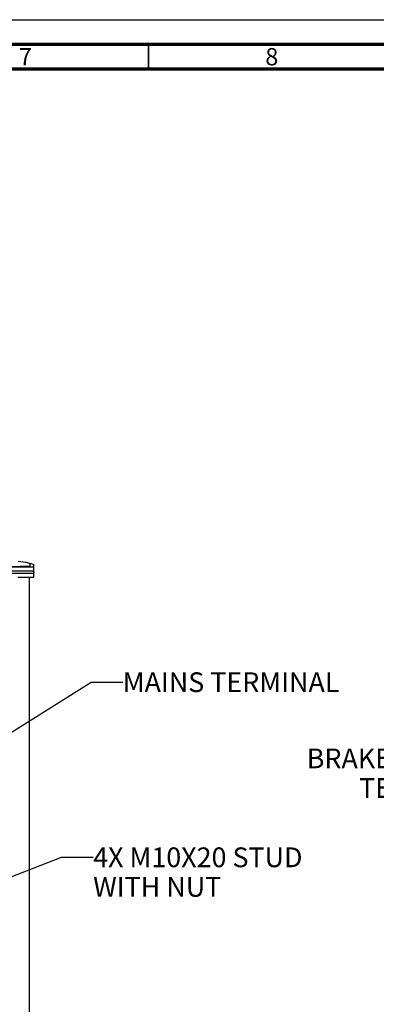
# Model space of a CAD drawing. Units: millimetres. Extents: x 0 to 841, y 0 to 594.
# Drawn here: x 344 to 417, y 394 to 594 of the extents above; entities that cross this region are included whole.
import ezdxf

# ---------------------------------------------------------------- set-up
doc = ezdxf.new("R2010")
doc.units = ezdxf.units.MM
doc.header["$LTSCALE"] = 46.255
doc.layers.get('0').update_dxf_attribs({"linetype": 'CONTINUOUS'})
for name, color, linetype in [('0000_DOOR_CLOSE_NO_LCP', 7, 'CONTINUOUS'), ('002___PRT_ALL_AXES', 7, 'CONTINUOUS'), ('ROUNDS', 7, 'CONTINUOUS')]:
    doc.layers.add(name, color=color, linetype=linetype)
doc.styles.get("Standard").update_dxf_attribs({"font": 'txt', "width": 0.8})
doc.styles.add('TEXTSTYLE_2', font='txt', dxfattribs={"width": 0.725})
doc.dimstyles.get("Standard").update_dxf_attribs({"dimtxt": 4, "dimasz": 4.8, "dimexe": 3.2, "dimexo": 1.6, "dimtad": 0, "dimtih": 1, "dimtoh": 1, "dimdec": 1, "dimdsep": 46, "dimtxsty": 'STANDARD', "dimblk": 'CLOSED', "dimblk1": 'CLOSED', "dimblk2": 'CLOSED', "dimcen": 0.09, "dimadec": 1, "dimazin": 2, "dimtol": 1, "dimtp": 0.1, "dimtm": 0.1, "dimtfac": 1, "dimtdec": 1, "dimtofl": 0, "dimtmove": 0, "dimatfit": 3, "dimldrblk": 'CLOSED', "dimfxl": 1, "dimtolj": 1, "dimarcsym": 0})

# ---------------------------------------------------------------- blocks, each defined once
blk = doc.blocks.new('_CLOSED')
at = {"color": 0, "linetype": 'BYBLOCK'}
for p, q in [((0, 0), (-1, 0.167)), ((-1, 0.167), (-1, -0.167)), ((-1, -0.167), (0, 0)), ((-1, 0), (0, 0))]:
    blk.add_line(p, q, dxfattribs=at)

msp = doc.modelspace()

# ---------------------------------------------------------------- linework, layer by layer
at = {"color": 7, "linetype": 'CONTINUOUS'}
for p, q in [((0, 594), (841, 594)), ((344.058, 484.27), (345.599, 484.066)), ((346.415, 483.203), (344.347, 483.203)), ((345.599, 484.066), (347.046, 483.643)), ((346.415, 483.827), (346.415, 483.203)), ((346.415, 483.791), (346.54, 483.791)), ((347.046, 483.643), (347.232, 483.534)), ((347.232, 481.878), (347.232, 483.534)), ((253.038, 482.266), (347.232, 482.266)), ((343.995, 481.016), (347.232, 481.016)), ((346.767, 481.791), (347.232, 481.791)), ((347.232, 481.016), (347.232, 481.791))]:
    msp.add_line(p, q, dxfattribs=at)
at = {"color": 3, "linetype": 'CONTINUOUS'}
for p, q in [((347.232, 483.016), (254.411, 483.016)), ((346.332, 313.816), (346.332, 481.016))]:
    msp.add_line(p, q, dxfattribs=at)
at = {"color": 7, "linetype": 'CONTINUOUS'}
for points, const_width in [([(836, 589), (15, 589)], 0.7), ([(370.5, 584), (370.5, 589)], 0.35), ([(831, 584), (20, 584)], 0.7)]:
    msp.add_lwpolyline(points, dxfattribs=dict(at, const_width=const_width))
at = {"layer": '0000_DOOR_CLOSE_NO_LCP', "color": 7, "linetype": 'CONTINUOUS'}
for p in [(287.295, 483.203), (346.415, 483.827)]:
    msp.add_line(p, (346.415, 483.203), dxfattribs=at)
at = {"layer": '002___PRT_ALL_AXES', "color": 7, "linetype": 'CONTINUOUS'}
msp.add_line((346.107, 483.016), (346.107, 483.203), dxfattribs=at)
at = {"layer": 'ROUNDS', "color": 3, "linetype": 'CONTINUOUS'}
msp.add_line((252.268, 481.791), (346.767, 481.791), dxfattribs=at)
at = {"layer": 'ROUNDS', "color": 7, "linetype": 'CONTINUOUS'}
msp.add_line((347.232, 481.878), (347.232, 481.791), dxfattribs=at)

# ---------------------------------------------------------------- texts
at = {"color": 2, "linetype": 'CONTINUOUS', "char_height": 3.5, "width": 2.5375, "attachment_point": 2, "line_spacing_factor": 0.9, "style": 'TEXTSTYLE_2'}
for s, insert in [('7', (345.5, 588.25)), ('8', (395.5, 588.25))]:
    msp.add_mtext(s, dxfattribs=dict(at, insert=insert))
at = {"color": 2, "linetype": 'CONTINUOUS', "char_height": 4, "line_spacing_factor": 0.9}
for s, insert, width, attachment_point in [('MAINS TERMINAL', (365.248, 461.728), 44.8, 1), ('BRAKE/REGEN TERMINAL', (439.433, 446.281), 64, 3), ('4X M10X20 STUD\\PWITH NUT', (359.246, 426.236), 44.8, 1)]:
    msp.add_mtext(s, dxfattribs=dict(at, insert=insert, width=width, attachment_point=attachment_point))

# ---------------------------------------------------------------- leaders
at = {"color": 2, "linetype": 'CONTINUOUS'}
for points in [[(309.182, 428.756), (358.848, 459.728), (365.248, 459.728)], [(315.446, 409.839), (352.846, 424.236), (359.246, 424.236)]]:
    msp.add_leader(points, dimstyle='STANDARD', override={"dimtad": 0}, dxfattribs=at)

doc.saveas('drawing.dxf')
